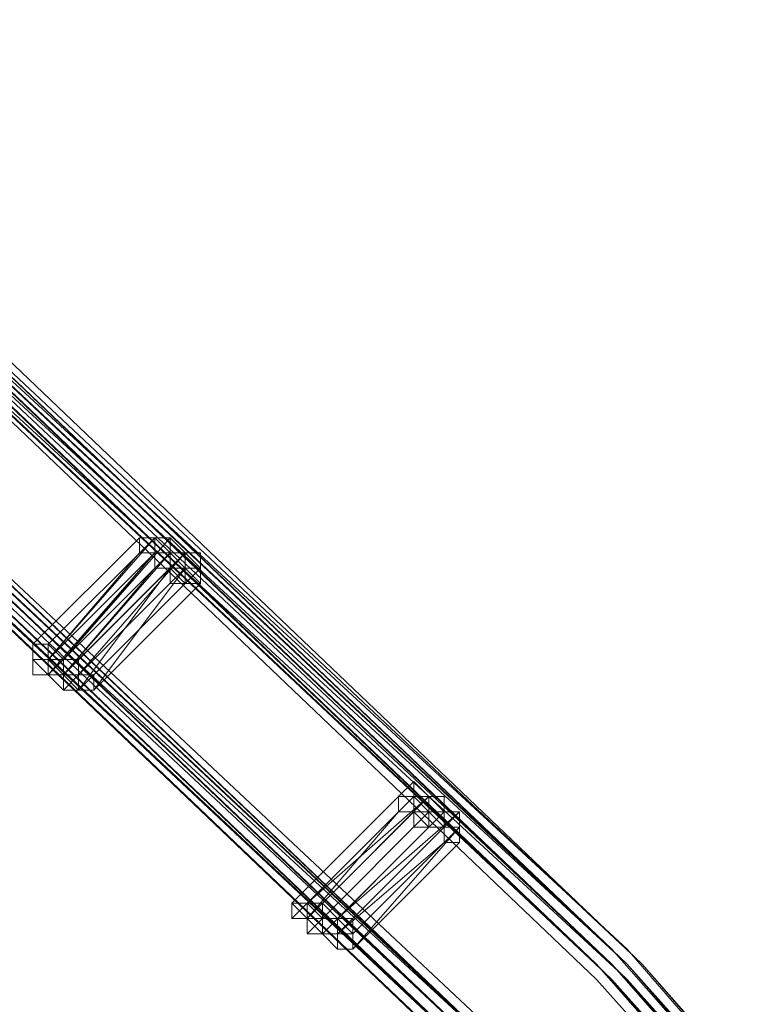
# Model space of a CAD drawing. Units: millimetres. Extents: x -4717 to 13834, y -12079 to -2492.
# Drawn here: x 12651 to 12769, y -3692 to -3531 of the extents above; entities that cross this region are included whole.
import ezdxf

# ---------------------------------------------------------------- set-up
doc = ezdxf.new("R2010")
doc.units = ezdxf.units.MM

# ---------------------------------------------------------------- blocks, each defined once
blk = doc.blocks.new('WMF0')
at = {"color": 3, "lineweight": 0}
for points in [[(1051.6342, -553.4183), (1056.4056, -557.8961), (1060.7367, -562.8144), (1064.5539, -568.0263), (1067.9306, -573.6053), (1070.7201, -579.4779), (1073.0691, -585.5707), (1074.7575, -591.8837)], [(1051.7076, -553.4183), (1056.4056, -557.8961), (1060.7367, -562.8144), (1064.5539, -568.0263), (1067.9306, -573.6053), (1070.7935, -579.4779), (1073.0691, -585.5707), (1074.7575, -591.8837)], [(1051.7076, -553.4183), (1056.4056, -557.8961), (1060.7367, -562.8144), (1064.6273, -568.0263), (1067.9306, -573.6053), (1070.7935, -579.4779), (1073.0691, -585.5707), (1074.7575, -591.8837)], [(1051.5608, -553.4917), (1056.3322, -557.9695), (1060.5899, -562.8144), (1064.4805, -568.0997), (1067.7838, -573.6787), (1070.6467, -579.5513), (1072.9223, -585.6441), (1074.6107, -591.8837)], [(1051.6342, -553.4917), (1056.3322, -557.9695), (1060.6633, -562.8144), (1064.4805, -568.0997), (1067.8572, -573.6787), (1070.7201, -579.4779), (1072.9957, -585.5707), (1074.6841, -591.8837)], [(1051.6342, -553.4917), (1056.3322, -557.9695), (1060.6633, -562.8144), (1064.4805, -568.0997), (1067.8572, -573.6787), (1070.7201, -579.4779), (1072.9957, -585.5707), (1074.6841, -591.8837)], [(1051.6342, -553.4917), (1056.4056, -557.9695), (1060.6633, -562.8144), (1064.5539, -568.0997), (1067.8572, -573.6787), (1070.7201, -579.4779), (1072.9957, -585.5707), (1074.6841, -591.8837)], [(1051.6342, -553.4917), (1056.4056, -557.9695), (1060.6633, -562.8144), (1064.5539, -568.0997), (1067.8572, -573.6787), (1070.7201, -579.4779), (1072.9957, -585.5707), (1074.6841, -591.8837)], [(1051.6342, -553.4917), (1056.3322, -557.9695), (1060.6633, -562.8878), (1064.4805, -568.0997), (1067.7838, -573.6787), (1070.6467, -579.5513), (1072.9223, -585.6441), (1074.6841, -591.8837)], [(1051.6342, -553.4917), (1056.4056, -557.9695), (1060.6633, -562.8144), (1064.5539, -568.0997), (1067.8572, -573.6787), (1070.7201, -579.4779), (1072.9957, -585.5707), (1074.7575, -591.8837)], [(1051.6342, -553.4917), (1056.4056, -557.9695), (1060.6633, -562.8144), (1064.5539, -568.0997), (1067.8572, -573.6787), (1070.7201, -579.4779), (1072.9957, -585.5707), (1074.7575, -591.8837)], [(1051.7076, -553.4917), (1056.4056, -557.9695), (1060.7367, -562.8144), (1064.5539, -568.0997), (1067.9306, -573.6787), (1070.7201, -579.5513), (1072.9957, -585.6441), (1074.7575, -591.8837)], [(1051.7076, -553.4917), (1056.4791, -557.8961), (1060.7367, -562.8144), (1064.6273, -568.0263), (1067.9306, -573.6787), (1070.7935, -579.4779), (1073.0691, -585.5707), (1074.8309, -591.8837)], [(1051.7076, -553.4917), (1056.4056, -557.9695), (1060.7367, -562.8144), (1064.5539, -568.0997), (1067.9306, -573.6787), (1070.7201, -579.5513), (1072.9957, -585.6441), (1074.7575, -591.8837)], [(1051.7076, -553.4917), (1056.4056, -557.9695), (1060.7367, -562.8144), (1064.5539, -568.0997), (1067.9306, -573.6787), (1070.7201, -579.5513), (1073.0691, -585.6441), (1074.7575, -591.8837)], [(1051.7076, -553.4917), (1056.4791, -557.9695), (1060.7367, -562.8144), (1064.6273, -568.0997), (1068.004, -573.6787), (1070.7935, -579.4779), (1073.0691, -585.5707), (1074.8309, -591.8837)], [(1051.7076, -553.4917), (1056.4056, -557.9695), (1060.7367, -562.8144), (1064.5539, -568.0997), (1067.9306, -573.6787), (1070.7201, -579.5513), (1073.0691, -585.6441), (1074.7575, -591.8837)], [(1051.781, -553.4917), (1056.4791, -557.9695), (1060.8101, -562.8144), (1064.6273, -568.0997), (1068.004, -573.6787), (1070.7935, -579.4779), (1073.1425, -585.5707), (1074.8309, -591.8837)], [(1051.781, -553.4917), (1056.4791, -557.9695), (1060.8101, -562.8144), (1064.6273, -568.0997), (1068.004, -573.6787), (1070.8669, -579.5513), (1073.1425, -585.5707), (1074.8309, -591.8837)], [(1051.781, -553.4917), (1056.5525, -557.9695), (1060.8101, -562.8144), (1064.7007, -568.0997), (1068.004, -573.6787), (1070.8669, -579.5513), (1073.1425, -585.6441), (1074.9043, -591.8837)], [(1051.781, -553.4917), (1056.5525, -557.9695), (1060.8101, -562.8878), (1064.7007, -568.0997), (1068.004, -573.6787), (1070.8669, -579.5513), (1073.1425, -585.6441), (1074.9043, -591.8837)], [(1051.8544, -553.4917), (1056.5525, -557.9695), (1060.8835, -562.8878), (1064.7007, -568.0997), (1068.0774, -573.6787), (1070.8669, -579.5513), (1073.1425, -585.6441), (1074.9043, -591.8837)], [(1051.6342, -553.5651), (1056.3322, -557.9695), (1060.6633, -562.8878), (1064.4805, -568.0997), (1067.8572, -573.6787), (1070.6467, -579.5513), (1072.9223, -585.6441), (1074.6841, -591.8837)], [(1051.6342, -553.5651), (1056.3322, -558.0429), (1060.6633, -562.8878), (1064.4805, -568.0997), (1067.8572, -573.6787), (1070.6467, -579.5513), (1072.9957, -585.6441), (1074.6841, -591.8837)], [(1051.6342, -553.5651), (1056.4056, -558.0429), (1060.6633, -562.8878), (1064.4805, -568.0997), (1067.8572, -573.6787), (1070.7201, -579.5513), (1072.9957, -585.6441), (1074.6841, -591.8837)], [(1051.7076, -553.5651), (1056.4791, -557.9695), (1060.7367, -562.8878), (1064.5539, -568.0997), (1067.9306, -573.6787), (1070.7935, -579.5513), (1073.0691, -585.6441), (1074.7575, -591.8837)], [(1051.7076, -553.5651), (1056.4791, -557.9695), (1060.7367, -562.8878), (1064.5539, -568.0997), (1067.9306, -573.6787), (1070.7935, -579.5513), (1073.0691, -585.6441), (1074.7575, -591.8837)], [(1051.7076, -553.5651), (1056.4056, -558.0429), (1060.6633, -562.8878), (1064.5539, -568.0997), (1067.8572, -573.6787), (1070.7201, -579.5513), (1072.9957, -585.6441), (1074.7575, -591.8837)], [(1051.7076, -553.5651), (1056.4791, -557.9695), (1060.7367, -562.8878), (1064.6273, -568.0997), (1067.9306, -573.6787), (1070.7935, -579.5513), (1073.0691, -585.6441), (1074.7575, -591.8837)], [(1051.7076, -553.5651), (1056.4791, -557.9695), (1060.7367, -562.8878), (1064.6273, -568.0997), (1067.9306, -573.6787), (1070.7935, -579.5513), (1073.0691, -585.6441), (1074.7575, -591.8837)], [(1051.7076, -553.5651), (1056.4056, -558.0429), (1060.7367, -562.8878), (1064.5539, -568.1731), (1067.8572, -573.6787), (1070.7201, -579.5513), (1072.9957, -585.6441), (1074.7575, -591.8837)], [(1051.7076, -553.5651), (1056.4056, -558.0429), (1060.7367, -562.8878), (1064.5539, -568.1731), (1067.9306, -573.6787), (1070.7201, -579.5513), (1072.9957, -585.6441), (1074.7575, -591.8837)], [(1051.781, -553.5651), (1056.4791, -558.0429), (1060.8101, -562.8878), (1064.6273, -568.0997), (1067.9306, -573.6787), (1070.7935, -579.5513), (1073.0691, -585.6441), (1074.8309, -591.8837)], [(1051.781, -553.5651), (1056.4791, -558.0429), (1060.8101, -562.8878), (1064.6273, -568.0997), (1067.9306, -573.6787), (1070.7935, -579.5513), (1073.0691, -585.6441), (1074.8309, -591.8837)], [(1051.781, -553.5651), (1056.4791, -558.0429), (1060.8101, -562.8878), (1064.6273, -568.0997), (1068.004, -573.6787), (1070.7935, -579.5513), (1073.0691, -585.6441), (1074.8309, -591.8837)], [(1051.781, -553.5651), (1056.4791, -558.0429), (1060.8101, -562.8878), (1064.6273, -568.0997), (1068.004, -573.6787), (1070.7935, -579.5513), (1073.0691, -585.6441), (1074.8309, -591.8837)], [(1051.781, -553.5651), (1056.4791, -558.0429), (1060.8101, -562.8878), (1064.6273, -568.0997), (1068.004, -573.6787), (1070.7935, -579.5513), (1073.1425, -585.6441), (1074.8309, -591.8837)], [(1051.781, -553.5651), (1056.4791, -558.0429), (1060.8101, -562.8878), (1064.6273, -568.0997), (1068.004, -573.6787), (1070.7935, -579.5513), (1073.1425, -585.6441), (1074.8309, -591.8837)], [(1051.7076, -553.6385), (1056.4791, -558.0429), (1060.7367, -562.9612), (1064.5539, -568.1731), (1067.9306, -573.6787), (1070.7201, -579.5513), (1073.0691, -585.6441), (1074.7575, -591.8837)], [(1051.7076, -553.6385), (1056.4791, -558.0429), (1060.7367, -562.9612), (1064.5539, -568.1731), (1067.9306, -573.7521), (1070.7935, -579.5513), (1073.0691, -585.6441), (1074.7575, -591.8837)], [(1051.1937, -554.0055), (1055.8918, -558.41), (1060.1494, -563.2548), (1063.8932, -568.3934), (1067.1965, -573.8989), (1070.0594, -579.6981), (1072.335, -585.6441), (1074.0234, -591.8837)], [(1051.1937, -554.0055), (1055.8918, -558.41), (1060.1494, -563.2548), (1063.9666, -568.3934), (1067.2699, -573.8989), (1070.0594, -579.6981), (1072.335, -585.7175), (1074.0234, -591.8837)], [(1051.2671, -554.0055), (1055.8918, -558.41), (1060.1494, -563.2548), (1063.9666, -568.3934), (1067.2699, -573.8989), (1070.0594, -579.6981), (1072.335, -585.7175), (1074.0234, -591.8837)], [(1051.1203, -554.0789), (1055.745, -558.4834), (1060.0026, -563.2548), (1063.8198, -568.4668), (1067.1231, -573.8989), (1069.9126, -579.6981), (1072.1882, -585.7175), (1073.8766, -591.8837)], [(1051.1203, -554.0789), (1055.745, -558.4834), (1060.0026, -563.2548), (1063.8198, -568.4668), (1067.1231, -573.9723), (1069.9126, -579.6981), (1072.1882, -585.7175), (1073.8766, -591.8837)], [(1051.1203, -554.0789), (1055.8184, -558.4834), (1060.076, -563.3283), (1063.8198, -568.4668), (1067.1231, -573.9723), (1069.9126, -579.6981), (1072.1882, -585.7175), (1073.8766, -591.8837)], [(1051.1937, -554.0789), (1055.8184, -558.4834), (1060.076, -563.2548), (1063.8932, -568.3934), (1067.1965, -573.8989), (1069.986, -579.6981), (1072.2616, -585.7175), (1073.95, -591.8837)], [(1051.1937, -554.0789), (1055.8184, -558.4834), (1060.076, -563.2548), (1063.8932, -568.3934), (1067.1965, -573.8989), (1069.986, -579.6981), (1072.2616, -585.7175), (1073.95, -591.8837)], [(1051.1937, -554.0789), (1055.8184, -558.4834), (1060.076, -563.2548), (1063.8932, -568.4668), (1067.1965, -573.8989), (1069.986, -579.6981), (1072.2616, -585.7175), (1073.95, -591.8837)], [(1051.1937, -554.0789), (1055.8184, -558.4834), (1060.076, -563.2548), (1063.8932, -568.4668), (1067.1965, -573.8989), (1069.986, -579.6981), (1072.2616, -585.7175), (1073.95, -591.8837)], [(1051.1937, -554.0789), (1055.8918, -558.4834), (1060.1494, -563.2548), (1063.8932, -568.4668), (1067.1965, -573.8989), (1069.986, -579.6981), (1072.2616, -585.7175), (1074.0234, -591.8837)], [(1051.1937, -554.0789), (1055.8918, -558.4834), (1060.1494, -563.2548), (1063.8932, -568.4668), (1067.1965, -573.8989), (1069.986, -579.6981), (1072.2616, -585.7175), (1074.0234, -591.8837)], [(1051.2671, -554.0789), (1055.8918, -558.4834), (1060.1494, -563.3283), (1063.9666, -568.4668), (1067.2699, -573.9723), (1070.0594, -579.6981), (1072.335, -585.7175), (1074.0234, -591.8837)], [(1051.2671, -554.0789), (1055.9652, -558.4834), (1060.2228, -563.2548), (1063.9666, -568.4668), (1067.2699, -573.8989), (1070.1328, -579.6981), (1072.4085, -585.7175), (1074.0968, -591.8837)], [(1051.2671, -554.0789), (1055.8918, -558.4834), (1060.1494, -563.3283), (1063.9666, -568.4668), (1067.2699, -573.9723), (1070.0594, -579.6981), (1072.335, -585.7175), (1074.0234, -591.8837)], [(1051.3405, -554.0789), (1055.9652, -558.4834), (1060.2228, -563.2548), (1064.04, -568.4668), (1067.3433, -573.8989), (1070.1328, -579.6981), (1072.4085, -585.7175), (1074.0968, -591.8837)], [(1051.3405, -554.0789), (1056.0386, -558.4834), (1060.2228, -563.3283), (1064.04, -568.4668), (1067.3433, -573.9723), (1070.1328, -579.6981), (1072.4085, -585.7175), (1074.1702, -591.8837)], [(1051.1937, -554.1523), (1055.8184, -558.5568), (1060.076, -563.3283), (1063.8932, -568.4668), (1067.1965, -573.9723), (1069.986, -579.6981), (1072.1882, -585.7175), (1073.95, -591.8837)], [(1051.1937, -554.1523), (1055.8184, -558.5568), (1060.076, -563.3283), (1063.8932, -568.4668), (1067.1965, -573.9723), (1069.986, -579.6981), (1072.2616, -585.7175), (1073.95, -591.8837)], [(1051.1937, -554.1523), (1055.8918, -558.5568), (1060.076, -563.3283), (1063.8932, -568.4668), (1067.1965, -573.9723), (1069.986, -579.6981), (1072.2616, -585.7175), (1073.95, -591.8837)], [(1051.2671, -554.1523), (1055.9652, -558.4834), (1060.1494, -563.3283), (1063.9666, -568.4668), (1067.2699, -573.9723), (1070.0594, -579.6981), (1072.335, -585.7175), (1074.0234, -591.8837)], [(1051.2671, -554.1523), (1055.9652, -558.4834), (1060.1494, -563.3283), (1063.9666, -568.4668), (1067.2699, -573.9723), (1070.0594, -579.6981), (1072.335, -585.7175), (1074.0234, -591.8837)], [(1051.2671, -554.1523), (1055.8918, -558.5568), (1060.1494, -563.3283), (1063.8932, -568.4668), (1067.1965, -573.9723), (1069.986, -579.6981), (1072.2616, -585.7175), (1074.0234, -591.8837)], [(1051.3405, -554.1523), (1055.9652, -558.5568), (1060.2228, -563.3283), (1063.9666, -568.4668), (1067.2699, -573.9723), (1070.0594, -579.6981), (1072.335, -585.7175), (1074.0968, -591.8837)], [(1051.3405, -554.1523), (1055.9652, -558.5568), (1060.2228, -563.3283), (1063.9666, -568.4668), (1067.2699, -573.9723), (1070.0594, -579.6981), (1072.335, -585.7175), (1074.0968, -591.8837)], [(1051.2671, -554.2257), (1055.8918, -558.5568), (1060.1494, -563.3283), (1063.9666, -568.5402), (1067.2699, -573.9723), (1070.0594, -579.6981), (1072.2616, -585.7175), (1074.0234, -591.8837)]]:
    blk.add_lwpolyline(points, dxfattribs=at)
at = {"color": 253, "lineweight": 0}
for points in [[(1053.6162, -556.428), (1054.13, -555.9141)], [(1054.13, -555.9141), (1053.6162, -556.428)], [(1053.6896, -556.428), (1054.2034, -555.9141)], [(1054.2034, -555.9141), (1053.6896, -556.428)], [(1053.6896, -556.428), (1054.2034, -555.9141)], [(1054.2034, -555.9141), (1053.6896, -556.428)], [(1054.2034, -555.9141), (1053.6896, -556.5014)], [(1053.763, -556.5014), (1054.2768, -555.9141)], [(1054.2768, -555.9141), (1053.763, -556.5014)], [(1053.763, -556.5014), (1054.2768, -555.9141)], [(1054.2768, -555.9141), (1053.763, -556.5014)], [(1054.2768, -555.9875), (1054.2768, -556.0609), (1054.2034, -556.0609), (1054.2034, -555.9875), (1054.13, -555.9875), (1054.2034, -555.9875), (1054.2034, -555.9141)], [(1054.13, -555.9141), (1054.2034, -555.9141), (1054.2768, -555.9141), (1054.2768, -555.9875), (1054.2034, -555.9875)], [(1054.2034, -555.9875), (1054.13, -555.9875), (1054.13, -555.9141)], [(1054.13, -555.9141), (1054.2034, -555.9141), (1054.2768, -555.9141), (1054.2768, -555.9875), (1054.2034, -555.9875)], [(1054.2034, -555.9875), (1054.13, -555.9875), (1054.13, -555.9141)], [(1054.13, -555.9141), (1054.2034, -555.9141)], [(1054.2034, -555.9141), (1054.2768, -555.9141), (1054.2768, -555.9875)], [(1054.2768, -555.9875), (1054.2768, -556.0609), (1054.2034, -556.0609), (1054.2034, -555.9875), (1054.2034, -555.9141)], [(1054.2034, -555.9141), (1054.2768, -555.9141), (1054.2768, -555.9875)], [(1054.2034, -555.9141), (1054.2768, -555.9141), (1054.2768, -555.9875), (1054.2768, -556.0609)], [(1054.2768, -556.0609), (1054.2034, -556.0609), (1054.2034, -555.9875), (1054.2034, -555.9141)], [(1054.2034, -555.9875), (1054.2034, -555.9141), (1054.2768, -555.9141), (1054.2768, -555.9875), (1054.2768, -556.0609)], [(1054.2034, -555.9141), (1054.2768, -555.9141)], [(1054.2768, -555.9141), (1054.3502, -555.9875)], [(1053.6896, -556.5748), (1054.2034, -555.9875)], [(1054.2034, -555.9875), (1053.6896, -556.5748)], [(1053.6896, -556.5014), (1054.13, -555.9875)], [(1054.13, -555.9875), (1053.6896, -556.5014)], [(1053.6896, -556.5014), (1054.2034, -555.9875)], [(1053.763, -556.5748), (1054.2768, -555.9875)], [(1054.2768, -555.9875), (1053.763, -556.5748)], [(1053.763, -556.5014), (1054.2034, -555.9875)], [(1054.2034, -555.9875), (1053.763, -556.5014)], [(1053.763, -556.5014), (1054.2034, -555.9875)], [(1054.2034, -555.9875), (1053.763, -556.5014)], [(1053.763, -556.5014), (1054.2768, -555.9875)], [(1054.2768, -555.9875), (1053.763, -556.5014)], [(1053.763, -556.5014), (1054.2768, -555.9875)], [(1054.2034, -555.9875), (1053.763, -556.5014)], [(1053.763, -556.5748), (1054.2768, -555.9875)], [(1054.2768, -555.9875), (1053.763, -556.5748)], [(1053.8364, -556.5014), (1054.3502, -555.9875)], [(1054.3502, -555.9875), (1053.8364, -556.5014)], [(1053.8364, -556.5014), (1054.3502, -555.9875)], [(1054.3502, -555.9875), (1053.8364, -556.5014)], [(1053.8364, -556.5014), (1054.3502, -555.9875)], [(1054.3502, -555.9875), (1053.8364, -556.5014)], [(1053.8364, -556.5748), (1054.3502, -555.9875)], [(1054.3502, -555.9875), (1053.8364, -556.5748)], [(1054.13, -555.9875), (1054.2034, -555.9875)], [(1054.2034, -555.9875), (1054.2768, -555.9875), (1054.3502, -555.9875), (1054.3502, -556.0609)], [(1054.3502, -556.0609), (1054.2768, -556.0609), (1054.2034, -556.0609), (1054.2034, -555.9875)], [(1054.2034, -555.9875), (1054.2768, -555.9875), (1054.3502, -555.9875), (1054.3502, -556.0609)], [(1054.3502, -556.0609), (1054.2768, -556.0609), (1054.2034, -556.0609), (1054.2034, -555.9875)], [(1054.2768, -556.0609), (1054.2034, -556.0609), (1054.2034, -555.9875)], [(1054.2034, -555.9875), (1054.2768, -555.9875)], [(1054.2034, -555.9875), (1054.2034, -556.0609)], [(1054.3502, -556.0609), (1054.2768, -556.0609), (1054.2034, -556.0609), (1054.2034, -555.9875), (1054.2768, -555.9875)], [(1054.2034, -555.9875), (1054.2768, -555.9875), (1054.3502, -555.9875), (1054.3502, -556.0609)], [(1054.3502, -556.0609), (1054.2768, -556.0609), (1054.2034, -556.0609), (1054.2034, -555.9875)], [(1054.2768, -555.9875), (1054.2768, -556.0609)], [(1054.2768, -555.9875), (1054.3502, -555.9875), (1054.3502, -556.0609)], [(1054.3502, -556.0609), (1054.2768, -556.0609), (1054.2768, -555.9875)], [(1054.2768, -555.9875), (1054.3502, -555.9875), (1054.3502, -556.0609)], [(1054.3502, -556.0609), (1054.2768, -556.0609), (1054.2768, -555.9875)], [(1054.2768, -555.9875), (1054.3502, -555.9875), (1054.3502, -556.0609)], [(1054.2768, -555.9875), (1054.3502, -555.9875), (1054.4236, -556.0609), (1054.3502, -556.0609)], [(1054.3502, -556.0609), (1054.3502, -556.1343), (1054.2768, -556.1343), (1054.2768, -556.0609), (1054.2768, -555.9875)], [(1054.2768, -555.9875), (1054.3502, -555.9875), (1054.4236, -555.9875), (1054.4236, -556.0609), (1054.3502, -556.0609)], [(1054.3502, -556.0609), (1054.3502, -556.1343), (1054.2768, -556.1343), (1054.2768, -556.0609), (1054.2768, -555.9875)], [(1054.2768, -555.9875), (1054.3502, -556.0609)], [(1054.3502, -556.0609), (1054.3502, -555.9875), (1054.4236, -555.9875), (1054.4236, -556.0609), (1054.4236, -556.1343)], [(1054.3502, -556.0609), (1054.3502, -555.9875), (1054.4236, -555.9875), (1054.4236, -556.0609), (1054.4236, -556.1343)], [(1054.3502, -555.9875), (1054.4236, -556.0609)], [(1053.6896, -556.5748), (1054.2034, -556.0609)], [(1054.2034, -556.0609), (1053.6896, -556.5748)], [(1053.763, -556.5748), (1054.2034, -556.0609)], [(1054.2034, -556.0609), (1053.763, -556.5748)], [(1053.763, -556.5748), (1054.2768, -556.0609)], [(1054.2768, -556.0609), (1053.763, -556.5748)], [(1053.763, -556.5748), (1054.2768, -556.0609)], [(1054.2768, -556.0609), (1053.763, -556.5748)], [(1053.763, -556.5748), (1054.2768, -556.0609)], [(1054.2768, -556.0609), (1053.763, -556.5748)], [(1053.8364, -556.5748), (1054.3502, -556.0609)], [(1054.3502, -556.0609), (1053.8364, -556.5748)], [(1053.8364, -556.5748), (1054.3502, -556.0609)], [(1054.3502, -556.0609), (1053.8364, -556.5748)], [(1053.8364, -556.5748), (1054.3502, -556.0609)], [(1054.3502, -556.0609), (1053.8364, -556.5748)], [(1053.8364, -556.5748), (1054.3502, -556.0609)], [(1054.3502, -556.0609), (1053.8364, -556.5748)], [(1053.8364, -556.6482), (1054.2768, -556.0609)], [(1054.2768, -556.0609), (1053.8364, -556.6482)], [(1053.9098, -556.5748), (1054.4236, -556.0609)], [(1054.4236, -556.0609), (1053.9098, -556.5748)], [(1053.9098, -556.6482), (1054.3502, -556.0609)], [(1054.3502, -556.0609), (1053.9098, -556.6482)], [(1054.2034, -556.0609), (1054.2768, -556.0609)], [(1054.2768, -556.0609), (1054.3502, -556.0609)], [(1054.4236, -556.1343), (1054.3502, -556.1343), (1054.2768, -556.0609), (1054.3502, -556.0609)], [(1054.4236, -556.1343), (1054.3502, -556.1343), (1054.2768, -556.0609), (1054.3502, -556.0609)], [(1054.2768, -556.0609), (1054.3502, -556.1343)], [(1054.3502, -556.0609), (1054.4236, -556.1343)], [(1053.8364, -556.6482), (1054.3502, -556.1343)], [(1054.3502, -556.1343), (1053.8364, -556.6482)], [(1053.9098, -556.6482), (1054.4236, -556.1343)], [(1054.4236, -556.1343), (1053.9098, -556.6482)], [(1055.3779, -557.162), (1055.4514, -557.162), (1055.4514, -557.0886), (1055.4514, -557.162), (1055.5248, -557.162), (1055.5248, -557.2354)], [(1054.8641, -557.6759), (1055.3779, -557.162)], [(1055.3779, -557.162), (1054.8641, -557.6759)], [(1054.9375, -557.6759), (1055.4514, -557.162)], [(1055.4514, -557.162), (1054.9375, -557.6759)], [(1054.9375, -557.6759), (1055.5248, -557.162)], [(1055.5248, -557.162), (1054.9375, -557.6759)], [(1054.9375, -557.6759), (1055.4514, -557.162)], [(1055.4514, -557.162), (1054.9375, -557.6759)], [(1055.0109, -557.6759), (1055.5248, -557.162)], [(1055.5248, -557.162), (1055.0109, -557.6759)], [(1055.0109, -557.6759), (1055.5248, -557.162)], [(1055.5248, -557.162), (1055.0109, -557.6759)], [(1055.3779, -557.162), (1055.4514, -557.162), (1055.5248, -557.162), (1055.5248, -557.2354)], [(1055.5248, -557.2354), (1055.4514, -557.2354), (1055.3779, -557.2354), (1055.3779, -557.162)], [(1055.5248, -557.2354), (1055.4514, -557.2354), (1055.3779, -557.2354), (1055.3779, -557.162)], [(1055.3779, -557.162), (1055.4514, -557.162)], [(1055.4514, -557.162), (1055.5248, -557.162), (1055.5248, -557.2354)], [(1055.5248, -557.2354), (1055.4514, -557.2354), (1055.4514, -557.162)], [(1055.4514, -557.162), (1055.5248, -557.162), (1055.5248, -557.2354)], [(1055.5248, -557.2354), (1055.4514, -557.2354), (1055.4514, -557.162)], [(1055.4514, -557.162), (1055.5248, -557.162), (1055.5982, -557.2354), (1055.5248, -557.2354)], [(1055.5248, -557.2354), (1055.5248, -557.3089), (1055.4514, -557.3089), (1055.4514, -557.2354), (1055.4514, -557.162)], [(1055.4514, -557.162), (1055.5248, -557.162), (1055.5982, -557.2354), (1055.5248, -557.2354)], [(1055.5248, -557.2354), (1055.5248, -557.3089), (1055.4514, -557.3089), (1055.4514, -557.2354), (1055.4514, -557.162)], [(1055.4514, -557.162), (1055.5248, -557.2354)], [(1055.5248, -557.2354), (1055.5248, -557.162), (1055.5982, -557.162), (1055.5982, -557.2354), (1055.5982, -557.3089)], [(1055.5248, -557.2354), (1055.5248, -557.162), (1055.5982, -557.162), (1055.5982, -557.2354), (1055.5982, -557.3089)], [(1055.5248, -557.162), (1055.5982, -557.2354)], [(1055.5248, -557.2354), (1055.5248, -557.162), (1055.5982, -557.162), (1055.5982, -557.2354), (1055.5982, -557.3089)], [(1055.5248, -557.2354), (1055.5248, -557.162), (1055.5982, -557.162), (1055.5982, -557.2354), (1055.5982, -557.3089)], [(1054.9375, -557.7493), (1055.4514, -557.2354)], [(1055.4514, -557.2354), (1054.9375, -557.7493)], [(1054.9375, -557.7493), (1055.3779, -557.2354)], [(1055.3779, -557.2354), (1054.9375, -557.7493)], [(1054.9375, -557.7493), (1055.4514, -557.2354)], [(1055.4514, -557.2354), (1054.9375, -557.7493)], [(1055.0109, -557.7493), (1055.5248, -557.2354)], [(1055.5248, -557.2354), (1055.0109, -557.7493)], [(1055.0109, -557.7493), (1055.5248, -557.2354)], [(1055.5248, -557.2354), (1055.0109, -557.7493)], [(1055.0109, -557.7493), (1055.5248, -557.2354)], [(1055.5248, -557.2354), (1055.0109, -557.7493)], [(1055.0109, -557.7493), (1055.5248, -557.2354)], [(1055.5248, -557.2354), (1055.0109, -557.7493)], [(1055.0109, -557.7493), (1055.5248, -557.2354)], [(1055.5248, -557.2354), (1055.0109, -557.7493)], [(1055.0109, -557.7493), (1055.5248, -557.2354)], [(1055.5248, -557.2354), (1055.0109, -557.7493)], [(1055.0109, -557.7493), (1055.5248, -557.2354)], [(1055.5248, -557.2354), (1055.0109, -557.7493)], [(1055.0843, -557.7493), (1055.5982, -557.2354)], [(1055.5982, -557.2354), (1055.0843, -557.7493)], [(1055.0843, -557.7493), (1055.5982, -557.2354)], [(1055.5982, -557.2354), (1055.0843, -557.7493)], [(1055.0843, -557.7493), (1055.5982, -557.2354)], [(1055.5982, -557.2354), (1055.0843, -557.7493)], [(1055.0843, -557.7493), (1055.5982, -557.2354)], [(1055.5982, -557.2354), (1055.0843, -557.7493)], [(1055.0843, -557.7493), (1055.6716, -557.2354)], [(1055.6716, -557.2354), (1055.0843, -557.7493)], [(1055.1577, -557.7493), (1055.6716, -557.2354)], [(1055.6716, -557.2354), (1055.1577, -557.7493)], [(1055.3779, -557.2354), (1055.4514, -557.2354)], [(1055.5982, -557.3089), (1055.5248, -557.3089), (1055.4514, -557.2354), (1055.5248, -557.2354)], [(1055.5982, -557.3089), (1055.5248, -557.3089), (1055.4514, -557.2354), (1055.5248, -557.2354)], [(1055.4514, -557.2354), (1055.5248, -557.3089)], [(1055.5982, -557.3089), (1055.5248, -557.3089), (1055.5248, -557.2354), (1055.4514, -557.2354), (1055.5248, -557.2354)], [(1055.5982, -557.3089), (1055.5248, -557.3089), (1055.4514, -557.2354), (1055.5248, -557.2354)], [(1055.5248, -557.2354), (1055.5982, -557.3089)], [(1055.5248, -557.2354), (1055.5982, -557.2354), (1055.6716, -557.2354), (1055.5982, -557.3089)], [(1055.5982, -557.3089), (1055.5248, -557.3089), (1055.5248, -557.2354)], [(1055.5248, -557.2354), (1055.5982, -557.2354), (1055.5982, -557.3089)], [(1055.5982, -557.3089), (1055.5248, -557.3089), (1055.5248, -557.2354)], [(1055.5248, -557.2354), (1055.5982, -557.2354), (1055.6716, -557.2354), (1055.6716, -557.3089)], [(1055.6716, -557.3089), (1055.5982, -557.3089), (1055.5248, -557.3089), (1055.5248, -557.2354)], [(1055.5248, -557.2354), (1055.5982, -557.2354), (1055.6716, -557.2354), (1055.6716, -557.3089)], [(1055.6716, -557.3089), (1055.5982, -557.3089), (1055.5248, -557.3089), (1055.5248, -557.2354)], [(1055.5248, -557.2354), (1055.5982, -557.2354)], [(1055.5982, -557.2354), (1055.6716, -557.2354), (1055.6716, -557.3089), (1055.6716, -557.3823)], [(1055.6716, -557.3823), (1055.5982, -557.3823), (1055.5982, -557.3089), (1055.5982, -557.2354)], [(1055.5982, -557.2354), (1055.6716, -557.2354), (1055.6716, -557.3089)], [(1055.6716, -557.3089), (1055.6716, -557.3823), (1055.5982, -557.3823), (1055.5982, -557.3089), (1055.5982, -557.2354)], [(1055.5982, -557.2354), (1055.6716, -557.2354)], [(1055.0109, -557.8227), (1055.5248, -557.3089)], [(1055.5248, -557.3089), (1055.0109, -557.8227)], [(1055.0109, -557.8227), (1055.5248, -557.3089)], [(1055.5248, -557.3089), (1055.0109, -557.8227)], [(1055.0109, -557.8227), (1055.5248, -557.3089)], [(1055.5248, -557.3089), (1055.0109, -557.8227)], [(1055.0109, -557.8227), (1055.5248, -557.3089)], [(1055.5248, -557.3089), (1055.0109, -557.8227)], [(1055.0843, -557.8227), (1055.5982, -557.3089)], [(1055.5982, -557.3089), (1055.0843, -557.8227)], [(1055.0843, -557.8227), (1055.5982, -557.3089)], [(1055.5982, -557.3089), (1055.0843, -557.8227)], [(1055.0843, -557.8227), (1055.5982, -557.3089)], [(1055.5982, -557.3089), (1055.0843, -557.8227)], [(1055.5982, -557.3089), (1055.0843, -557.8227)], [(1055.6716, -557.3089), (1055.1577, -557.8961)], [(1055.1577, -557.8227), (1055.6716, -557.3089)], [(1055.6716, -557.3089), (1055.1577, -557.8227)], [(1055.5248, -557.3089), (1055.5982, -557.3089)], [(1055.5982, -557.3089), (1055.6716, -557.3089)], [(1055.0843, -557.8227), (1055.5982, -557.3823)], [(1055.1577, -557.8961), (1055.6716, -557.3823)]]:
    blk.add_lwpolyline(points, dxfattribs=at)
for points in [[(1054.13, -555.9875), (1054.13, -555.9141), (1054.2034, -555.9141), (1054.2768, -555.9875), (1054.2034, -555.9875), (1054.13, -555.9875)], [(1054.2034, -555.9875), (1054.2768, -555.9875), (1054.3502, -555.9875), (1054.3502, -556.0609), (1054.2768, -556.0609), (1054.2034, -556.0609), (1054.2034, -555.9875)], [(1054.2034, -555.9875), (1054.2768, -555.9875), (1054.3502, -555.9875), (1054.3502, -556.0609), (1054.2768, -556.0609), (1054.2034, -556.0609), (1054.2034, -555.9875)], [(1054.2768, -556.0609), (1054.3502, -556.0609), (1054.3502, -555.9875), (1054.4236, -556.0609), (1054.4236, -556.1343), (1054.3502, -556.1343), (1054.2768, -556.0609)], [(1053.763, -556.5014), (1053.6896, -556.5748), (1053.6896, -556.5014), (1053.6162, -556.5014), (1053.6162, -556.428), (1053.6896, -556.428), (1053.763, -556.5014)], [(1053.6162, -556.428), (1053.6896, -556.428), (1053.763, -556.5014), (1053.6896, -556.5014), (1053.6162, -556.5014), (1053.6162, -556.428)], [(1053.763, -556.5014), (1053.6896, -556.428), (1053.6896, -556.5014), (1053.6162, -556.5014), (1053.6896, -556.5748), (1053.763, -556.5748), (1053.763, -556.5014)], [(1053.763, -556.5014), (1053.6896, -556.428), (1053.6162, -556.428), (1053.6162, -556.5014), (1053.6162, -556.5748), (1053.6896, -556.5748), (1053.763, -556.5014)], [(1053.763, -556.5748), (1053.6896, -556.5748), (1053.6896, -556.5014), (1053.6896, -556.428), (1053.763, -556.5014), (1053.763, -556.5748)], [(1053.6896, -556.428), (1053.763, -556.5014), (1053.763, -556.5748), (1053.6896, -556.5748), (1053.6896, -556.5014), (1053.6896, -556.428)], [(1053.6896, -556.428), (1053.6896, -556.5014), (1053.6896, -556.428)], [(1053.6896, -556.5014), (1053.6162, -556.5014), (1053.6896, -556.5014)], [(1053.8364, -556.5748), (1053.763, -556.5748), (1053.6896, -556.5014), (1053.763, -556.5014), (1053.8364, -556.5014), (1053.8364, -556.5748)], [(1053.763, -556.5014), (1053.8364, -556.5014), (1053.8364, -556.5748), (1053.763, -556.5748), (1053.6896, -556.5014), (1053.763, -556.5014)], [(1053.763, -556.5748), (1053.6896, -556.5748), (1053.6896, -556.5014), (1053.763, -556.5014), (1053.763, -556.5748)], [(1053.6896, -556.5014), (1053.763, -556.5014), (1053.763, -556.5748), (1053.6896, -556.5748), (1053.6896, -556.5014)], [(1053.763, -556.5014), (1053.6896, -556.5014), (1053.763, -556.5014)], [(1053.8364, -556.5748), (1053.8364, -556.5014), (1053.763, -556.5014), (1053.6896, -556.5014), (1053.6896, -556.5748), (1053.763, -556.6482), (1053.8364, -556.5748)], [(1053.763, -556.5014), (1053.6896, -556.5014), (1053.763, -556.5014)], [(1053.763, -556.5014), (1053.6896, -556.5014), (1053.6896, -556.5748), (1053.763, -556.5748), (1053.763, -556.5014)], [(1053.8364, -556.5748), (1053.8364, -556.5014), (1053.763, -556.5014), (1053.6896, -556.5748), (1053.763, -556.5748), (1053.763, -556.6482), (1053.8364, -556.5748)], [(1053.8364, -556.5748), (1053.8364, -556.6482), (1053.763, -556.5748), (1053.763, -556.5014), (1053.8364, -556.5014), (1053.8364, -556.5748)], [(1053.763, -556.5014), (1053.8364, -556.5014), (1053.8364, -556.5748), (1053.8364, -556.6482), (1053.763, -556.5748), (1053.763, -556.5014)], [(1053.8364, -556.5748), (1053.763, -556.5748), (1053.763, -556.5014), (1053.8364, -556.5014), (1053.8364, -556.5748)], [(1053.763, -556.5014), (1053.8364, -556.5014), (1053.8364, -556.5748), (1053.763, -556.5748), (1053.763, -556.5014)], [(1053.9098, -556.6482), (1053.8364, -556.6482), (1053.763, -556.5748), (1053.8364, -556.5014), (1053.8364, -556.5748), (1053.9098, -556.5748), (1053.9098, -556.6482)], [(1053.763, -556.5748), (1053.8364, -556.5014), (1053.8364, -556.5748), (1053.9098, -556.5748), (1053.9098, -556.6482), (1053.8364, -556.6482), (1053.763, -556.5748)], [(1053.8364, -556.5748), (1053.8364, -556.5014), (1053.763, -556.5014), (1053.763, -556.5748), (1053.763, -556.6482), (1053.8364, -556.6482), (1053.8364, -556.5748)], [(1053.9098, -556.5748), (1053.8364, -556.5748), (1053.8364, -556.5014), (1053.763, -556.5748), (1053.763, -556.6482), (1053.8364, -556.6482), (1053.9098, -556.5748)], [(1053.763, -556.5748), (1053.6896, -556.5748), (1053.763, -556.5748)], [(1053.763, -556.5748), (1053.763, -556.6482), (1053.763, -556.5748)], [(1053.9098, -556.6482), (1053.9098, -556.5748), (1053.8364, -556.5748), (1053.763, -556.6482), (1053.8364, -556.6482), (1053.9098, -556.6482)], [(1053.9098, -556.6482), (1053.8364, -556.6482), (1053.8364, -556.5748), (1053.9098, -556.5748), (1053.9098, -556.6482)], [(1053.8364, -556.5748), (1053.9098, -556.5748), (1053.9098, -556.6482), (1053.8364, -556.6482), (1053.8364, -556.5748)], [(1053.8364, -556.5748), (1053.8364, -556.6482), (1053.8364, -556.5748)], [(1053.8364, -556.6482), (1053.763, -556.6482), (1053.8364, -556.6482)], [(1053.9098, -556.6482), (1053.8364, -556.6482), (1053.9098, -556.6482)], [(1055.3779, -557.162), (1055.4514, -557.0886), (1055.5248, -557.162), (1055.5248, -557.2354), (1055.4514, -557.2354), (1055.3779, -557.2354), (1055.3779, -557.162)], [(1055.4514, -557.2354), (1055.5248, -557.2354), (1055.5248, -557.162), (1055.5982, -557.2354), (1055.5982, -557.3089), (1055.5248, -557.3089), (1055.4514, -557.2354)], [(1055.4514, -557.2354), (1055.5248, -557.2354), (1055.5248, -557.162), (1055.5982, -557.2354), (1055.5982, -557.3089), (1055.5248, -557.3089), (1055.4514, -557.2354)], [(1055.5982, -557.3089), (1055.5982, -557.2354), (1055.6716, -557.2354), (1055.6716, -557.3089), (1055.6716, -557.3823), (1055.5982, -557.3823), (1055.5982, -557.3089)], [(1055.0109, -557.7493), (1054.9375, -557.7493), (1054.8641, -557.6759), (1054.9375, -557.6759), (1055.0109, -557.6759), (1055.0109, -557.7493)], [(1054.8641, -557.6759), (1054.9375, -557.6759), (1055.0109, -557.6759), (1055.0109, -557.7493), (1054.9375, -557.7493), (1054.8641, -557.6759)], [(1055.0109, -557.7493), (1055.0109, -557.6759), (1054.9375, -557.6759), (1054.8641, -557.7493), (1054.9375, -557.7493), (1054.9375, -557.8227), (1055.0109, -557.7493)], [(1055.0109, -557.7493), (1054.9375, -557.6759), (1054.8641, -557.6759), (1054.8641, -557.7493), (1054.9375, -557.7493), (1055.0109, -557.7493)], [(1055.0109, -557.7493), (1054.9375, -557.7493), (1054.9375, -557.6759), (1055.0109, -557.6759), (1055.0109, -557.7493)], [(1054.9375, -557.6759), (1055.0109, -557.6759), (1055.0109, -557.7493), (1054.9375, -557.7493), (1054.9375, -557.6759)], [(1055.0843, -557.8227), (1055.0109, -557.8227), (1054.9375, -557.7493), (1055.0109, -557.7493), (1055.0109, -557.6759), (1055.0843, -557.7493), (1055.0843, -557.8227)], [(1055.0109, -557.7493), (1055.0109, -557.6759), (1055.0843, -557.7493), (1055.0843, -557.8227), (1055.0109, -557.8227), (1054.9375, -557.7493), (1055.0109, -557.7493)], [(1055.0109, -557.7493), (1055.0109, -557.8227), (1054.9375, -557.7493), (1054.9375, -557.6759), (1055.0109, -557.6759), (1055.0109, -557.7493)], [(1054.9375, -557.6759), (1055.0109, -557.6759), (1055.0109, -557.7493), (1055.0109, -557.8227), (1054.9375, -557.7493), (1054.9375, -557.6759)], [(1055.0843, -557.7493), (1055.0109, -557.6759), (1054.9375, -557.7493), (1054.9375, -557.8227), (1055.0109, -557.8227), (1055.0843, -557.8227), (1055.0843, -557.7493)], [(1055.0109, -557.7493), (1055.0109, -557.6759), (1054.9375, -557.6759), (1054.9375, -557.7493), (1054.9375, -557.8227), (1055.0109, -557.8227), (1055.0109, -557.7493)], [(1055.0109, -557.7493), (1055.0109, -557.6759), (1055.0843, -557.7493), (1055.0843, -557.8227), (1055.0109, -557.8227), (1054.9375, -557.7493), (1055.0109, -557.7493)], [(1055.0843, -557.8227), (1055.0109, -557.8227), (1055.0109, -557.7493), (1055.0109, -557.6759), (1055.0843, -557.7493), (1055.0843, -557.8227)], [(1054.9375, -557.7493), (1054.8641, -557.7493), (1054.9375, -557.7493)], [(1055.0109, -557.7493), (1054.9375, -557.7493), (1055.0109, -557.7493)], [(1055.0109, -557.7493), (1054.9375, -557.7493), (1055.0109, -557.7493)], [(1054.9375, -557.7493), (1054.9375, -557.8227), (1054.9375, -557.7493)], [(1055.0843, -557.7493), (1055.0109, -557.7493), (1054.9375, -557.7493), (1054.9375, -557.8227), (1055.0109, -557.8227), (1055.0843, -557.8227), (1055.0843, -557.7493)], [(1055.0109, -557.7493), (1055.0109, -557.8227), (1055.0109, -557.7493)], [(1055.0843, -557.8227), (1055.0109, -557.8227), (1055.0109, -557.7493), (1055.0843, -557.7493), (1055.0843, -557.8227)], [(1055.0109, -557.7493), (1055.0843, -557.7493), (1055.0843, -557.8227), (1055.0109, -557.8227), (1055.0109, -557.7493)], [(1055.1577, -557.8227), (1055.0843, -557.8227), (1055.0109, -557.8227), (1055.0109, -557.7493), (1055.0843, -557.7493), (1055.1577, -557.8227)], [(1055.0109, -557.7493), (1055.0843, -557.7493), (1055.1577, -557.8227), (1055.0843, -557.8227), (1055.0109, -557.8227), (1055.0109, -557.7493)], [(1055.0843, -557.8227), (1055.0843, -557.7493), (1055.0109, -557.7493), (1055.0109, -557.8227), (1055.0843, -557.8227)], [(1055.1577, -557.8227), (1055.0843, -557.7493), (1055.0843, -557.8227), (1055.0109, -557.8227), (1055.0843, -557.8961), (1055.1577, -557.8961), (1055.1577, -557.8227)], [(1055.1577, -557.8227), (1055.0843, -557.7493), (1055.0109, -557.7493), (1055.0109, -557.8227), (1055.0843, -557.8961), (1055.0843, -557.8227), (1055.1577, -557.8227)], [(1055.1577, -557.8961), (1055.0843, -557.8961), (1055.0843, -557.8227), (1055.0843, -557.7493), (1055.1577, -557.7493), (1055.1577, -557.8227), (1055.1577, -557.8961)], [(1055.0843, -557.7493), (1055.1577, -557.7493), (1055.1577, -557.8227), (1055.1577, -557.8961), (1055.0843, -557.8961), (1055.0843, -557.8227), (1055.0843, -557.7493)], [(1055.0843, -557.7493), (1055.0843, -557.8227), (1055.0843, -557.7493)], [(1055.1577, -557.7493), (1055.1577, -557.8227), (1055.1577, -557.7493)], [(1055.0109, -557.8227), (1054.9375, -557.8227), (1055.0109, -557.8227)], [(1055.0843, -557.8227), (1055.0843, -557.8961), (1055.0843, -557.8227)], [(1055.1577, -557.8227), (1055.0843, -557.8227), (1055.1577, -557.8227)]]:
    blk.add_lwpolyline(points, close=True, dxfattribs=at)

msp = doc.modelspace()

# ---------------------------------------------------------------- block references
at = {"xscale": 33.94, "yscale": 33.94, "zscale": 33.94}
msp.add_blockref('WMF0', (-23106.51, 15251.89), dxfattribs=at)

doc.saveas('drawing.dxf')
